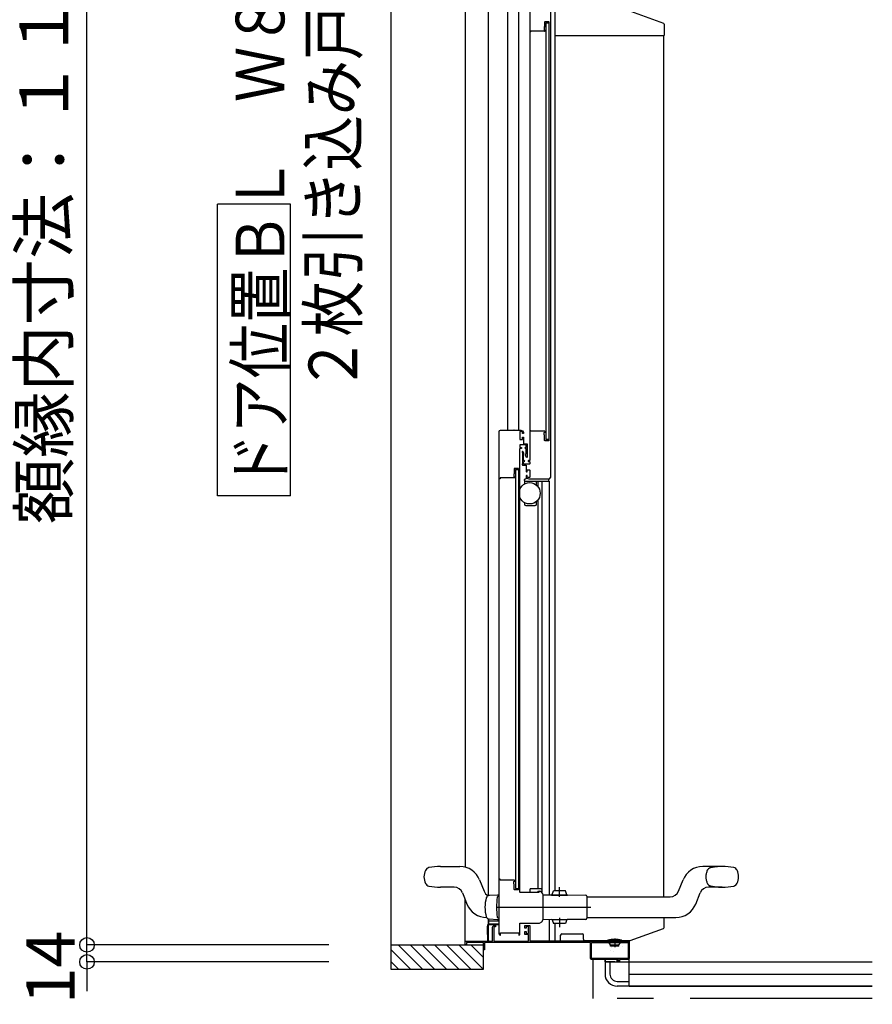
# Model space of a CAD drawing. Extents: x -405 to 205, y -16 to 288.
# Drawn here: x -308 to -273, y 144 to 185 of the extents above; entities that cross this region are included whole.
import ezdxf

# ---------------------------------------------------------------- set-up
doc = ezdxf.new("R2010")
doc.units = 0
doc.header["$MEASUREMENT"] = 0
for name, pattern in [('CENTER', [12, 7.5, -1.5, 1.5, -1.5]), ('DASHED', [4.5, 3, -1.5]), ('PHANTOM', [15, 7.5, -1.5, 1.5, -1.5, 1.5, -1.5])]:
    doc.linetypes.add(name, pattern=pattern)
doc.layers.get('0').update_dxf_attribs({"linetype": 'CONTINUOUS'})
doc.layers.get('DEFPOINTS').update_dxf_attribs({"linetype": 'CONTINUOUS'})
doc.layers.add('VIEW0001', color=7, linetype='CONTINUOUS')
doc.styles.get("Standard").update_dxf_attribs({"font": 'ROMANS', "bigfont": 'EXTFONT'})
doc.dimstyles.new('ISO-25', dxfattribs={"dimtxt": 2.5, "dimasz": 2.5, "dimexe": 1.25, "dimexo": 0.625, "dimtad": 1, "dimdec": 4, "dimdsep": 46, "dimtxsty": 'STANDARD', "dimcen": 2.5, "dimadec": 0, "dimazin": 0, "dimtfac": 1, "dimtdec": 4, "dimtmove": 0, "dimatfit": 3, "dimfxl": 1, "dimtolj": 1, "dimtzin": 0, "dimarcsym": 0})

# ---------------------------------------------------------------- blocks, each defined once
blk = doc.blocks.new('_ORIGIN')
at = {"color": 0, "linetype": 'ByBlock'}
blk.add_line((0, 0), (-1, 0), dxfattribs=at)
blk.add_circle((0, 0), 0.5, dxfattribs=at)
blk = doc.blocks.new('*D50')
at = {"color": 0}
for p, q in [((-294.930333, 205.073365), (-304.889333, 205.073365)), ((-304.889333, 147.178365), (-304.889333, 204.473365)), ((-294.930333, 146.578365), (-304.889333, 146.578365))]:
    blk.add_line(p, q, dxfattribs=at)
at = {"layer": 'DEFPOINTS', "color": 0}
for p in [(-304.890333, 205.073365), (-292.390333, 205.073365), (-292.390333, 146.578365)]:
    blk.add_point(p, dxfattribs=at)
at = {"color": 0, "xscale": 0.6, "yscale": 0.6, "zscale": 0.6}
for p, rotation in [((-304.889333, 205.073365), 90), ((-304.889333, 146.578365), 270)]:
    blk.add_blockref('_ORIGIN', p, dxfattribs=dict(at, rotation=rotation))
at = {"color": 0, "linetype": 'Continuous'}
blk.add_text('額縁内寸法：１１７０', height=2, rotation=90, dxfattribs=at).set_placement((-305.662061, 163.883512))
blk = doc.blocks.new('*D51')
at = {"color": 0}
for p, q in [((-304.889333, 147.178365), (-304.889333, 147.778365)), ((-294.930333, 146.578365), (-304.889333, 146.578365)), ((-304.889333, 145.878365), (-304.889333, 146.578365)), ((-294.930333, 145.878365), (-304.889333, 145.878365)), ((-304.889333, 145.278365), (-304.889333, 144.678365))]:
    blk.add_line(p, q, dxfattribs=at)
at = {"layer": 'DEFPOINTS', "color": 0}
for p in [(-304.890333, 146.578365), (-292.390333, 146.578365), (-292.390333, 145.878365)]:
    blk.add_point(p, dxfattribs=at)
at = {"color": 0, "xscale": 0.6, "yscale": 0.6, "zscale": 0.6}
for p, rotation in [((-304.889333, 146.578365), 270), ((-304.889333, 145.878365), 90)]:
    blk.add_blockref('_ORIGIN', p, dxfattribs=dict(at, rotation=rotation))
at = {"color": 0, "linetype": 'Continuous'}
blk.add_text('14', height=2, rotation=90, dxfattribs=at).set_placement((-305.389333, 144.134127))

msp = doc.modelspace()

# ---------------------------------------------------------------- linework, layer by layer
at = {"layer": 'VIEW0001', "color": 7, "linetype": 'Continuous'}
for p, q in [((-292.390333, 206.053365), (-292.390333, 145.578365)), ((-289.320266, 204.878393), (-289.320268, 149.773804)), ((-288.380266, 204.878393), (-288.380268, 148.598796)), ((-287.565376, 167.753353), (-287.565376, 204.708393)), ((-287.135376, 204.808393), (-287.135376, 167.753353)), ((-286.669771, 186.086986), (-286.670028, 166.503353)), ((-285.819806, 185.878362), (-285.820069, 165.803353)), ((-282.519057, 184.987569), (-281.168553, 184.505246)), ((-286.058371, 184.349427), (-286.073722, 184.31105)), ((-286.054795, 184.548367), (-286.054795, 184.367997)), ((-285.884795, 184.558367), (-286.044795, 184.558367)), ((-285.999829, 184.508358), (-286.000046, 167.373353)), ((-285.999829, 184.508358), (-285.874829, 184.508358)), ((-285.874795, 167.333353), (-285.874795, 184.548367)), ((-281.135369, 184.458159), (-281.135369, 183.993395)), ((-286.644795, 184.128367), (-286.654795, 184.128367)), ((-286.634795, 184.158367), (-286.634795, 184.138367)), ((-286.058288, 184.168367), (-286.624795, 184.168367)), ((-286.074795, 184.305479), (-286.074795, 184.233367)), ((-286.049795, 184.208367), (-286.044795, 184.208367)), ((-286.036932, 184.189805), (-286.045425, 184.17565)), ((-286.034795, 184.198367), (-286.034795, 184.197522)), ((-285.620369, 183.993395), (-285.592323, 183.993395)), ((-285.592323, 183.993395), (-282.84819, 183.993395)), ((-282.846466, 183.993395), (-281.135369, 183.993395)), ((-296.513101, 177.054023), (-299.513101, 177.054023)), ((-299.513101, 165.054023), (-299.513101, 177.054023)), ((-296.513101, 165.054023), (-296.513101, 177.054023)), ((-287.307512, 167.753353), (-287.327169, 167.753353)), ((-286.070012, 167.713353), (-286.095012, 167.713353)), ((-287.920011, 147.018352), (-287.920012, 167.703353)), ((-287.070012, 167.378353), (-286.970012, 167.378353)), ((-286.935012, 167.613353), (-286.960012, 167.613353)), ((-285.875046, 167.373353), (-286.000046, 167.373353)), ((-287.070011, 148.743353), (-287.070012, 167.003353)), ((-287.250012, 166.133353), (-287.125012, 166.133353)), ((-287.250012, 166.133353), (-287.250011, 148.898348)), ((-286.880012, 165.683353), (-286.880012, 165.723353)), ((-286.880012, 165.683353), (-286.880012, 165.544852)), ((-286.855012, 165.748353), (-286.845012, 165.748353)), ((-286.820012, 165.878353), (-286.820012, 165.773353)), ((-285.885012, 165.683353), (-285.885012, 165.728353)), ((-286.855012, 165.658353), (-285.870593, 165.658353)), ((-286.390012, 165.490288), (-286.390012, 165.658353)), ((-286.315376, 165.410067), (-286.315376, 165.653321)), ((-296.513101, 165.054023), (-299.513101, 165.054023)), ((-286.315375, 148.878358), (-286.315376, 164.906639)), ((-286.880012, 164.771854), (-286.880012, 164.708353)), ((-286.830012, 164.658353), (-286.440012, 164.658353)), ((-286.390012, 164.708353), (-286.390012, 164.826417)), ((-290.345011, 149.803372), (-289.545811, 149.803372)), ((-288.732276, 149.250531), (-288.550026, 148.790303)), ((-289.783655, 148.953372), (-290.345011, 148.953372)), ((-289.434997, 148.71644), (-289.354689, 148.513643)), ((-287.250011, 148.898348), (-287.125011, 148.898348)), ((-286.667512, 148.853348), (-286.667512, 148.728353)), ((-286.330012, 148.788353), (-286.330012, 148.728353)), ((-289.322067, 146.578365), (-289.322067, 148.431852)), ((-288.455565, 148.518691), (-288.455855, 148.519681)), ((-287.995011, 148.628371), (-288.342207, 148.610175)), ((-287.920011, 148.628371), (-287.995011, 148.628371)), ((-288.380267, 147.654624), (-288.380267, 146.753353)), ((-287.920011, 147.548353), (-288.369993, 147.548353)), ((-288.369993, 147.548353), (-288.369993, 147.463353)), ((-288.367176, 147.650432), (-288.367176, 147.548353)), ((-288.342207, 147.646566), (-287.995011, 147.628371)), ((-287.995011, 147.628371), (-287.920011, 147.628371)), ((-288.419993, 147.298377), (-288.419993, 147.000853)), ((-288.399993, 147.400853), (-288.419508, 147.30328)), ((-287.920184, 147.400853), (-288.399993, 147.400853)), ((-288.354993, 147.448353), (-287.920011, 147.448353)), ((-287.075184, 147.448353), (-287.074993, 147.448353)), ((-288.569993, 146.678353), (-289.269993, 146.678353)), ((-288.569993, 145.578365), (-288.569993, 146.678353)), ((-288.419993, 147.000853), (-288.399993, 147.000853)), ((-288.399993, 147.000853), (-288.399993, 146.775853)), ((-288.374993, 146.750853), (-288.339993, 146.750853)), ((-286.669993, 146.750853), (-284.398343, 146.750853)), ((-285.395369, 146.750853), (-285.395369, 146.978912)), ((-285.345369, 147.028353), (-284.508088, 147.028353)), ((-284.458647, 146.813353), (-284.458647, 146.978353)), ((-284.417996, 146.763353), (-282.535369, 146.763353)), ((-284.124993, 146.038353), (-284.124993, 146.663353)), ((-284.109993, 146.678353), (-282.629993, 146.678353)), ((-283.46999, 146.728353), (-283.46999, 146.74842)), ((-283.34499, 146.578353), (-283.404444, 146.656792)), ((-283.38749, 146.713353), (-283.38749, 146.694137)), ((-282.99499, 146.578353), (-282.935536, 146.656792)), ((-282.95249, 146.713353), (-282.95249, 146.694137)), ((-282.870098, 146.765853), (-282.870098, 146.753353)), ((-282.86999, 146.728353), (-282.86999, 146.74842)), ((-282.614993, 146.663353), (-282.614993, 146.038353)), ((-282.569993, 144.878365), (-282.569993, 146.763353)), ((-292.390333, 146.578365), (-288.569993, 146.578365)), ((-292.390333, 146.393707), (-291.574991, 145.578365)), ((-292.080017, 146.578365), (-291.080061, 145.57841)), ((-291.585076, 146.578365), (-290.585121, 145.57841)), ((-291.09016, 146.578389), (-290.090159, 145.578388)), ((-290.590127, 146.578389), (-289.590148, 145.57841)), ((-290.090051, 146.578346), (-289.090115, 145.57841)), ((-289.590061, 146.578303), (-288.590146, 145.578388)), ((-289.090007, 146.578301), (-288.569993, 146.058286)), ((-283.34499, 146.578353), (-282.99499, 146.578353)), ((-283.34499, 146.528353), (-283.34499, 146.578353)), ((-282.99499, 146.528353), (-283.34499, 146.528353)), ((-282.99499, 146.528353), (-282.99499, 146.578353)), ((-292.390333, 145.898733), (-292.069966, 145.578365)), ((-282.629993, 146.023353), (-284.109993, 146.023353)), ((-283.569993, 145.978353), (-283.569993, 145.878365)), ((-283.569993, 145.878365), (-283.569993, 145.978353)), ((-283.169993, 145.878365), (-283.569993, 145.878365)), ((-283.569993, 145.878365), (-283.569993, 145.378365)), ((-283.569993, 145.878365), (-272.569993, 145.878365)), ((-283.369993, 145.878365), (-283.369993, 145.378365)), ((-283.069993, 145.878365), (-283.069993, 145.978353)), ((-292.390333, 145.578365), (-288.569993, 145.578365)), ((-283.069993, 145.078365), (-282.569993, 145.078365)), ((-282.569993, 145.378365), (-272.569993, 145.378365)), ((-282.569993, 144.878365), (-282.569993, 145.278363)), ((-282.569993, 144.878365), (-283.069993, 144.878365)), ((-272.569993, 144.878365), (-282.569993, 144.878365)), ((-282.569993, 144.878365), (-272.569993, 144.878365))]:
    msp.add_line(p, q, dxfattribs=at)
at = {"layer": 'VIEW0001', "color": 160, "linetype": 'Continuous'}
for p, q in [((-285.620289, 148.799877), (-285.620289, 184.993395)), ((-281.145289, 148.554413), (-281.145289, 183.993515)), ((-286.175376, 165.653321), (-286.175375, 148.873097)), ((-285.870593, 165.653321), (-285.870592, 148.642055)), ((-278.745011, 149.804413), (-279.544212, 149.804413)), ((-280.539997, 148.791345), (-280.357747, 149.251573)), ((-286.190011, 148.878358), (-286.645011, 148.878358)), ((-286.330012, 148.788353), (-286.270012, 148.788353)), ((-286.167512, 148.853353), (-286.167512, 148.75121)), ((-285.744915, 148.645959), (-285.693565, 148.800516)), ((-285.193584, 148.796153), (-285.693565, 148.800516)), ((-285.144938, 148.640723), (-285.193584, 148.796153)), ((-279.837276, 148.257254), (-279.655026, 148.717482)), ((-278.745011, 148.954413), (-279.306368, 148.954413)), ((-289.354689, 148.514232), (-289.252747, 148.256801)), ((-286.119945, 148.644231), (-285.769958, 148.641177)), ((-285.769914, 148.646177), (-285.770049, 148.63076)), ((-285.770049, 148.63076), (-285.120074, 148.625088)), ((-285.769914, 148.646177), (-285.119939, 148.640504)), ((-285.119939, 148.640504), (-285.120074, 148.625088)), ((-285.119983, 148.635505), (-284.370011, 148.62896)), ((-284.320011, 148.57896), (-284.320011, 147.67896)), ((-284.320011, 148.554413), (-280.888654, 148.554413)), ((-286.120011, 147.630039), (-286.120011, 147.628371)), ((-285.762458, 147.616808), (-286.119945, 147.613688)), ((-285.870592, 147.615864), (-285.870592, 146.750853)), ((-285.762549, 147.627225), (-285.127573, 147.632766)), ((-285.762415, 147.611808), (-285.762549, 147.627225)), ((-285.762415, 147.611808), (-285.127439, 147.61735)), ((-285.744915, 147.611961), (-285.693565, 147.457403)), ((-285.193584, 147.461766), (-285.693565, 147.457403)), ((-285.620369, 146.750853), (-285.620369, 147.458042)), ((-285.144938, 147.617197), (-285.193584, 147.461766)), ((-285.127573, 147.632766), (-285.127439, 147.61735)), ((-284.370011, 147.62896), (-285.127483, 147.622349)), ((-284.320011, 147.704413), (-280.650811, 147.704413)), ((-281.135369, 147.298589), (-281.135369, 147.704413)), ((-282.535369, 146.763353), (-281.168552, 147.251502))]:
    msp.add_line(p, q, dxfattribs=at)
at = {"layer": 'VIEW0001', "color": 160, "linetype": 'CENTER'}
for p, q in [((-285.445655, 148.5599), (-285.442265, 148.948329)), ((-288.050991, 148.12896), (-284.331815, 148.12896)), ((-288.050991, 148.12896), (-284.159054, 148.12896)), ((-288.050991, 148.12896), (-284.331815, 148.12896)), ((-288.050991, 148.12896), (-284.159054, 148.12896)), ((-285.445655, 147.69802), (-285.442265, 147.309591))]:
    msp.add_line(p, q, dxfattribs=at)
at = {"layer": 'VIEW0001', "color": 7, "linetype": 'PHANTOM'}
for p, q in [((-283.16999, 146.848344), (-283.16999, 146.480156)), ((-284.069993, 145.978353), (-284.069993, 144.378365)), ((-272.569993, 144.378365), (-284.069993, 144.378365))]:
    msp.add_line(p, q, dxfattribs=at)
at = {"layer": 'VIEW0001', "color": 32, "linetype": 'Continuous'}
for p, q in [((-283.337982, 146.339749), (-283.337815, 146.340221)), ((-283.289413, 146.476904), (-283.289247, 146.477375)), ((-283.207373, 146.307448), (-283.207206, 146.30792)), ((-282.847348, 146.521868), (-282.847181, 146.52234))]:
    msp.add_line(p, q, dxfattribs=at)
at = {"layer": 'VIEW0001', "color": 7, "linetype": 'Continuous'}
for points in [[(-281.13537, 184.218193), (-281.13538, 184.216962), (-281.135481, 184.215731), (-281.135673, 184.214511)], [(-287.920012, 167.703353), (-287.905367, 167.738708), (-287.870012, 167.753353)], [(-287.870012, 167.753353), (-287.030012, 167.753353)], [(-287.030012, 167.753353), (-286.959301, 167.724064), (-286.930012, 167.653353)], [(-286.655012, 167.753353), (-286.665618, 167.748959), (-286.670012, 167.738353)], [(-286.645012, 167.753353), (-286.655012, 167.753353)], [(-286.635012, 167.743353), (-286.637941, 167.750424), (-286.645012, 167.753353)], [(-286.635012, 167.723353), (-286.635012, 167.743353)], [(-286.625012, 167.713353), (-286.632083, 167.716282), (-286.635012, 167.723353)], [(-286.058505, 167.713353), (-286.625012, 167.713353)], [(-286.045642, 167.70607), (-286.051114, 167.711406), (-286.058505, 167.713353)], [(-287.020012, 167.703353), (-287.070012, 167.703353)], [(-287.070012, 167.703353), (-287.070012, 167.378353)], [(-287.045012, 167.378353), (-286.985012, 167.378353)], [(-286.970012, 167.653353), (-286.984656, 167.688708), (-287.020012, 167.703353)], [(-286.970012, 167.623353), (-286.970012, 167.653353)], [(-286.960012, 167.613353), (-286.967083, 167.616282), (-286.970012, 167.623353)], [(-286.970012, 167.378353), (-286.970012, 167.463353)], [(-286.970012, 167.463353), (-286.930012, 167.463353)], [(-286.940012, 167.613353), (-286.960012, 167.613353)], [(-286.930012, 167.623353), (-286.932941, 167.616282), (-286.940012, 167.613353)], [(-286.930012, 167.653353), (-286.930012, 167.623353)], [(-286.930012, 167.463353), (-286.930012, 167.193353)], [(-286.075012, 167.648353), (-286.067689, 167.666031), (-286.050012, 167.673353)], [(-286.075012, 167.576242), (-286.075012, 167.648353)], [(-286.073939, 167.570671), (-286.074741, 167.573405), (-286.075012, 167.576242)], [(-286.058588, 167.532293), (-286.073939, 167.570671)], [(-286.055012, 167.513724), (-286.055914, 167.523179), (-286.058588, 167.532293)], [(-286.055012, 167.333353), (-286.055012, 167.513724)], [(-286.045012, 167.323353), (-286.052083, 167.326282), (-286.055012, 167.333353)], [(-286.050012, 167.673353), (-286.045012, 167.673353)], [(-286.037149, 167.691916), (-286.045642, 167.70607)], [(-286.045012, 167.673353), (-286.037941, 167.676282), (-286.035012, 167.683353)], [(-285.885012, 167.323353), (-286.045012, 167.323353)], [(-286.035012, 167.684198), (-286.035556, 167.688202), (-286.037149, 167.691916)], [(-286.035012, 167.683353), (-286.035012, 167.684198)], [(-285.875012, 167.333353), (-285.877941, 167.326282), (-285.885012, 167.323353)], [(-286.810012, 167.148353), (-287.070012, 167.148353)], [(-287.070012, 167.148353), (-287.070012, 167.043353)], [(-287.070012, 167.043353), (-287.010012, 167.043353)], [(-287.010012, 167.003353), (-287.070012, 167.003353)], [(-287.010012, 167.043353), (-287.010012, 167.003353)], [(-286.930012, 167.193353), (-286.770012, 167.193353)], [(-286.845012, 167.003353), (-286.865012, 167.023353), (-286.845012, 167.043353)], [(-286.845012, 167.043353), (-286.810012, 167.043353)], [(-286.810012, 167.003353), (-286.845012, 167.003353)], [(-286.810012, 167.043353), (-286.810012, 167.148353)], [(-286.810012, 166.788353), (-286.810012, 167.003353)], [(-286.770012, 167.193353), (-286.770012, 166.643353)], [(-286.960012, 166.878353), (-286.970618, 166.873959), (-286.975012, 166.863353)], [(-286.975012, 166.863353), (-286.975012, 166.848353)], [(-286.975012, 166.848353), (-286.972917, 166.842229), (-286.967512, 166.83867), (-286.962106, 166.835112), (-286.960012, 166.828988)], [(-286.9562, 166.878353), (-286.960012, 166.878353)], [(-286.960012, 166.828988), (-286.960012, 166.377718)], [(-286.943209, 166.870853), (-286.9487, 166.876343), (-286.9562, 166.878353)], [(-286.910012, 166.813353), (-286.943209, 166.870853)], [(-286.920012, 166.713353), (-286.918705, 166.719477), (-286.915012, 166.724533), (-286.911319, 166.72959), (-286.910012, 166.735714)], [(-286.920012, 166.518353), (-286.920012, 166.713353)], [(-286.905012, 166.503353), (-286.915618, 166.507746), (-286.920012, 166.518353)], [(-286.910012, 166.735714), (-286.910012, 166.813353)], [(-286.895012, 166.503353), (-286.905012, 166.503353)], [(-286.895012, 166.463353), (-286.875012, 166.483353), (-286.895012, 166.503353)], [(-286.830012, 166.768353), (-286.827083, 166.775424), (-286.820012, 166.778353), (-286.812941, 166.781282), (-286.810012, 166.788353)], [(-286.830012, 166.695314), (-286.830012, 166.768353)], [(-286.828002, 166.687814), (-286.829501, 166.691432), (-286.830012, 166.695314)], [(-286.798002, 166.635853), (-286.828002, 166.687814)], [(-286.770012, 166.643353), (-286.781129, 166.628864), (-286.798002, 166.635853)], [(-286.720012, 166.503353), (-286.727083, 166.500424), (-286.730012, 166.493353)], [(-286.730012, 166.493353), (-286.730012, 166.473353)], [(-286.680012, 166.503353), (-286.720012, 166.503353)], [(-286.670012, 166.513353), (-286.672941, 166.506282), (-286.680012, 166.503353)], [(-287.125011, 166.183353), (-287.305012, 166.183353)], [(-287.305012, 166.183353), (-287.305012, 165.992982)], [(-287.125011, 166.183353), (-287.125011, 148.848348)], [(-286.967512, 166.368035), (-286.972917, 166.364477), (-286.975012, 166.358353)], [(-286.975012, 166.358353), (-286.975012, 166.338353)], [(-286.975012, 166.338353), (-286.967689, 166.320675), (-286.950012, 166.313353)], [(-286.960012, 166.377718), (-286.962106, 166.371594), (-286.967512, 166.368035)], [(-286.950012, 166.313353), (-286.825012, 166.313353)], [(-286.920012, 166.448353), (-286.915618, 166.458959), (-286.905012, 166.463353)], [(-286.920012, 166.373353), (-286.920012, 166.448353)], [(-286.905012, 166.358353), (-286.915618, 166.362746), (-286.920012, 166.373353)], [(-286.905012, 166.463353), (-286.895012, 166.463353)], [(-286.685012, 166.358353), (-286.905012, 166.358353)], [(-286.825012, 166.313353), (-286.814405, 166.308959), (-286.810012, 166.298353)], [(-286.810012, 166.298353), (-286.810012, 166.053353)], [(-286.770012, 166.113353), (-286.765618, 166.123959), (-286.755012, 166.128353)], [(-286.770012, 166.053353), (-286.770012, 166.113353)], [(-286.755012, 166.128353), (-286.695012, 166.128353)], [(-286.730012, 166.473353), (-286.727083, 166.466282), (-286.720012, 166.463353)], [(-286.720012, 166.463353), (-286.680012, 166.463353)], [(-286.695012, 166.128353), (-286.677334, 166.121031), (-286.670012, 166.103353)], [(-286.670012, 166.373353), (-286.674405, 166.362746), (-286.685012, 166.358353)], [(-286.680012, 166.463353), (-286.672941, 166.460424), (-286.670012, 166.453353)], [(-286.670012, 166.453353), (-286.670012, 166.373353)], [(-286.670012, 166.103353), (-286.670012, 165.828353)], [(-287.895012, 165.753353), (-287.920012, 165.753353)], [(-287.885012, 165.763353), (-287.887941, 165.756282), (-287.895012, 165.753353)], [(-287.875012, 165.793353), (-287.882083, 165.790424), (-287.885012, 165.783353)], [(-287.885012, 165.783353), (-287.885012, 165.763353)], [(-287.308505, 165.793353), (-287.875012, 165.793353)], [(-287.323939, 165.936035), (-287.324741, 165.933301), (-287.325012, 165.930464)], [(-287.325012, 165.930464), (-287.325012, 165.858353)], [(-287.325012, 165.858353), (-287.317689, 165.840675), (-287.300012, 165.833353)], [(-287.308588, 165.974412), (-287.323939, 165.936035)], [(-287.305012, 165.992982), (-287.305914, 165.983527), (-287.308588, 165.974412)], [(-287.295642, 165.800635), (-287.301114, 165.7953), (-287.308505, 165.793353)], [(-287.300012, 165.833353), (-287.295012, 165.833353)], [(-287.287149, 165.81479), (-287.295642, 165.800635)], [(-287.295012, 165.833353), (-287.287941, 165.830424), (-287.285012, 165.823353)], [(-287.285012, 165.822508), (-287.285556, 165.818504), (-287.287149, 165.81479)], [(-287.285012, 165.823353), (-287.285012, 165.822508)], [(-286.810012, 166.053353), (-286.807083, 166.046282), (-286.800012, 166.043353)], [(-286.800012, 165.893353), (-286.807083, 165.890424), (-286.810012, 165.883353)], [(-286.810012, 165.883353), (-286.810012, 165.853353)], [(-286.810012, 165.853353), (-286.780722, 165.782642), (-286.710012, 165.753353)], [(-286.800012, 166.043353), (-286.780012, 166.043353)], [(-286.780012, 165.893353), (-286.800012, 165.893353)], [(-286.780012, 166.043353), (-286.772941, 166.046282), (-286.770012, 166.053353)], [(-286.770012, 165.883353), (-286.772941, 165.890424), (-286.780012, 165.893353)], [(-286.770012, 165.853353), (-286.770012, 165.883353)], [(-286.720012, 165.803353), (-286.755367, 165.817998), (-286.770012, 165.853353)], [(-286.695012, 165.803353), (-286.720012, 165.803353)], [(-286.710012, 165.753353), (-285.870012, 165.753353)], [(-286.670012, 165.828353), (-286.677334, 165.810675), (-286.695012, 165.803353)], [(-285.870012, 165.753353), (-285.834656, 165.767998), (-285.820012, 165.803353)], [(-287.885011, 149.278348), (-287.920011, 149.278348)], [(-287.885011, 149.238348), (-287.885011, 149.278348)], [(-287.308504, 149.238348), (-287.885011, 149.238348)], [(-287.325011, 149.173348), (-287.317689, 149.191025), (-287.300011, 149.198348)], [(-287.325011, 149.101236), (-287.325011, 149.173348)], [(-287.323939, 149.095665), (-287.324741, 149.0984), (-287.325011, 149.101236)], [(-287.308588, 149.057288), (-287.323939, 149.095665)], [(-287.295642, 149.231065), (-287.301114, 149.236401), (-287.308504, 149.238348)], [(-287.300011, 149.198348), (-287.295011, 149.198348)], [(-287.287149, 149.21691), (-287.295642, 149.231065)], [(-287.295011, 149.198348), (-287.28794, 149.201276), (-287.285011, 149.208348)], [(-287.285011, 149.209193), (-287.285556, 149.213197), (-287.287149, 149.21691)], [(-287.285011, 149.208348), (-287.285011, 149.209193)], [(-287.305011, 149.038718), (-287.305914, 149.048174), (-287.308588, 149.057288)], [(-287.305011, 148.858348), (-287.305011, 149.038718)], [(-287.295011, 148.848348), (-287.302083, 148.851276), (-287.305011, 148.858348)], [(-287.125011, 148.848348), (-287.295011, 148.848348)], [(-287.055011, 148.728353), (-287.065618, 148.732746), (-287.070011, 148.743353)], [(-286.310011, 148.728353), (-287.055011, 148.728353)], [(-286.295011, 148.743353), (-286.299405, 148.732746), (-286.310011, 148.728353)], [(-286.295011, 148.763353), (-286.295011, 148.743353)], [(-287.070011, 147.018353), (-287.070011, 147.478353)], [(-288.194993, 147.303353), (-288.173026, 147.356386), (-288.119993, 147.378353)], [(-288.194993, 146.728353), (-288.194993, 147.303353)], [(-288.119993, 147.328353), (-288.137671, 147.32103), (-288.144993, 147.303353)], [(-288.144993, 147.303353), (-288.144993, 146.728353)], [(-288.119993, 147.378353), (-288.069993, 147.378353)], [(-288.069993, 147.328353), (-288.119993, 147.328353)], [(-288.069993, 147.378353), (-288.069993, 147.328353)], [(-287.870011, 146.988353), (-287.870011, 147.078353)], [(-287.870011, 147.078353), (-287.120011, 147.078353)], [(-287.120011, 147.078353), (-287.120011, 146.988353)], [(-286.869993, 147.273353), (-286.869993, 147.378353)], [(-286.869993, 147.378353), (-286.669993, 147.378353)], [(-286.819993, 147.273353), (-286.869993, 147.273353)], [(-286.869993, 147.003353), (-286.869993, 147.123353)], [(-286.869993, 147.123353), (-286.819993, 147.123353)], [(-286.719993, 147.333353), (-286.819993, 147.333353)], [(-286.819993, 147.333353), (-286.819993, 147.273353)], [(-286.819993, 147.123353), (-286.819993, 147.048353)], [(-286.719993, 147.048353), (-286.719993, 147.333353)], [(-286.669993, 147.378353), (-286.669993, 146.728353)], [(-289.322067, 146.728353), (-288.194993, 146.728353)], [(-289.269993, 146.678353), (-289.269993, 146.578365)], [(-288.569993, 146.393353), (-288.569993, 146.663353)], [(-284.169993, 146.673353), (-288.529993, 146.673353)], [(-288.529993, 146.673353), (-288.529993, 146.378353)], [(-288.144993, 146.728353), (-286.719993, 146.728353)], [(-287.920011, 147.018353), (-287.908296, 146.990068), (-287.880011, 146.978353), (-287.87294, 146.981282), (-287.870011, 146.988353)], [(-287.120011, 146.988353), (-287.117083, 146.981282), (-287.110011, 146.978353), (-287.081727, 146.990068), (-287.070011, 147.018353)], [(-286.719993, 147.003353), (-286.869993, 147.003353)], [(-286.819993, 147.048353), (-286.719993, 147.048353)], [(-286.719993, 146.728353), (-286.719993, 147.003353)], [(-286.669993, 146.728353), (-282.569993, 146.728353)], [(-284.458647, 146.813353), (-284.458577, 146.81112), (-284.458352, 146.803933), (-284.455651, 146.792368), (-284.449679, 146.780461), (-284.441241, 146.771227), (-284.430488, 146.764683), (-284.422192, 146.7638), (-284.417996, 146.763353)], [(-284.169993, 146.028353), (-284.169993, 146.673353)], [(-282.569993, 146.763353), (-282.569993, 146.028353)], [(-289.284993, 146.578353), (-289.304993, 146.578353)], [(-288.529993, 146.378353), (-288.569993, 146.378353)], [(-284.119993, 145.978353), (-284.155349, 145.992997), (-284.169993, 146.028353)], [(-283.009993, 145.978353), (-284.119993, 145.978353)], [(-283.009993, 145.903353), (-283.009993, 145.978353)], [(-282.969993, 145.903353), (-283.009993, 145.903353)], [(-282.969993, 145.978353), (-282.969993, 145.903353)], [(-282.619993, 145.978353), (-282.969993, 145.978353)], [(-282.569993, 146.028353), (-282.584638, 145.992997), (-282.619993, 145.978353)]]:
    msp.add_lwpolyline(points, dxfattribs=at)
at = {"layer": 'VIEW0001', "color": 160, "linetype": 'Continuous'}
for points in [[(-286.280011, 148.778353), (-286.290618, 148.773959), (-286.295011, 148.763353)], [(-286.270011, 148.778353), (-286.280011, 148.778353)], [(-286.120011, 147.628353), (-286.120011, 148.629531)], [(-287.070011, 147.478353), (-286.270011, 147.478353)], [(-286.270011, 147.478353), (-286.163945, 147.522287), (-286.120011, 147.628353)]]:
    msp.add_lwpolyline(points, dxfattribs=at)
at = {"layer": 'VIEW0001', "color": 7, "linetype": 'Continuous'}
msp.add_circle((-286.675012, 165.158353), 0.4375, dxfattribs=at)
for centre, radius, start, end in [((-286.104795, 184.367997), 0.05, 338.198591, 0), ((-286.044795, 184.548367), 0.01, 90, 180), ((-285.884795, 184.548367), 0.01, 0, 90), ((-281.185369, 184.458159), 0.05, 0, 70.346176), ((-286.654795, 184.143367), 0.015, 180, 270), ((-286.644795, 184.138367), 0.01, 270, 0), ((-286.624795, 184.158367), 0.01, 90, 180), ((-286.059795, 184.305479), 0.015, 158.198591, 180), ((-286.049795, 184.233367), 0.025, 180, 270), ((-286.058288, 184.183367), 0.015, 270, 329.036243), ((-286.044795, 184.198367), 0.01, 0, 90), ((-286.049795, 184.197522), 0.015, 329.036243, 0), ((-286.855012, 165.723353), 0.025, 90, 180), ((-286.855012, 165.683353), 0.025, 180, 270), ((-286.845012, 165.773353), 0.025, 270, 0), ((-285.910012, 165.683353), 0.025, 270, 0), ((-285.870012, 165.728353), 0.015, 90, 180), ((-286.830012, 164.708353), 0.05, 180, 270), ((-286.440012, 164.708353), 0.05, 270, 0), ((-290.395011, 149.378372), 0.625, 154.660025, 205.339975), ((-290.77912, 149.560267), 0.2, 101.341218, 154.660025), ((-290.345011, 147.395872), 2.4075, 90, 101.341218), ((-289.545811, 148.928372), 0.875, 21.603558, 90), ((-290.77912, 149.196477), 0.2, 205.339975, 258.658782), ((-290.345011, 151.360872), 2.4075, 258.658782, 270), ((-289.783655, 148.578372), 0.375, 21.603558, 90), ((-288.201368, 148.928371), 0.375, 201.603558, 240.895985), ((-286.642512, 148.853353), 0.025, 90, 180), ((-286.642512, 148.853348), 0.025, 90, 180), ((-287.08954, 148.128395), 1.421147, 164.018902, 195.982989), ((-288.335663, 148.485346), 0.125, 93.001008, 164.057193), ((-288.335663, 147.771395), 0.125, 195.946189, 266.998914), ((-288.354993, 147.463353), 0.015, 180, 270), ((-288.394993, 147.298377), 0.025, 168.690068, 180), ((-288.374993, 146.775853), 0.025, 180, 270), ((-285.345369, 146.978353), 0.05, 90, 180), ((-284.508647, 146.978353), 0.05, 0, 90), ((-284.109993, 146.663353), 0.015, 90, 180), ((-283.44499, 146.74842), 0.025, 102.423969, 180), ((-283.16999, 145.500138), 1.303214, 77.576031, 102.423969), ((-283.39249, 146.665853), 0.015, 109.471221, 217.160849), ((-283.40249, 146.713353), 0.015, 0, 90), ((-283.40249, 146.694137), 0.015, 289.471221, 0), ((-282.93749, 146.713353), 0.015, 90, 180), ((-282.93749, 146.694137), 0.015, 180, 250.528779), ((-282.94749, 146.665853), 0.015, 322.839151, 70.528779), ((-282.89499, 146.74842), 0.025, 0, 77.576031), ((-282.629993, 146.663353), 0.015, 0, 90), ((-284.109993, 146.038353), 0.015, 180, 270), ((-282.629993, 146.038353), 0.015, 270, 0), ((-283.069993, 145.378365), 0.5, 180, 270.000003), ((-283.069993, 145.378365), 0.3, 180, 270.000003)]:
    msp.add_arc(centre, radius, start, end, dxfattribs=at)
at = {"layer": 'VIEW0001', "color": 160, "linetype": 'Continuous'}
for centre, radius, start, end in [((-279.544212, 148.929413), 0.875, 90, 158.396434), ((-278.745011, 147.396913), 2.4075, 78.658782, 90), ((-278.310903, 149.561308), 0.2, 25.339975, 78.658782), ((-278.695011, 149.379413), 0.625, 334.660025, 25.339975), ((-278.310903, 149.197518), 0.2, 281.341218, 334.660025), ((-286.270012, 148.628348), 0.16, 50.16156, 90), ((-286.270012, 148.628348), 0.150005, 359.548038, 90), ((-286.192512, 148.853353), 0.025, 0, 90), ((-286.192512, 148.853348), 0.025, 0, 90), ((-280.888654, 148.929413), 0.375, 270, 338.396434), ((-279.306368, 148.579413), 0.375, 90, 158.396434), ((-278.745011, 151.361913), 2.4075, 269.999986, 281.341218), ((-285.716288, 148.12896), 2.320975, 169.914613, 190.085387), ((-287.954066, 148.52477), 0.048512, 87.502779, 167.344396), ((-284.370011, 148.57896), 0.05, 0, 90), ((-288.439212, 148.578961), 0.875, 201.603558, 270), ((-280.650811, 148.579413), 0.875, 270, 338.396434), ((-287.954066, 147.733149), 0.048512, 192.655604, 272.497221), ((-284.370011, 147.67896), 0.05, 270, 0), ((-281.185369, 147.298589), 0.05, 289.653824, 0)]:
    msp.add_arc(centre, radius, start, end, dxfattribs=at)
at = {"layer": 'VIEW0001', "color": 160, "linetype": 'DASHED'}
for centre, radius, start, end in [((-278.795011, 149.379413), 0.625, 154.660025, 205.339975), ((-279.17912, 149.561308), 0.2, 101.341218, 154.660025), ((-278.745011, 147.396913), 2.4075, 90, 101.341218), ((-279.17912, 149.197518), 0.2, 205.339975, 258.658782), ((-278.745011, 151.361913), 2.4075, 258.658782, 269.999986)]:
    msp.add_arc(centre, radius, start, end, dxfattribs=at)
at = {"layer": 'VIEW0001', "color": 32, "linetype": 'Continuous'}
msp.add_arc((-285.716288, 148.12896), 2.320975, 169.914613, 190.085387, dxfattribs=at)

# ---------------------------------------------------------------- texts
at = {"layer": 'VIEW0001', "color": 7, "width": 0.833333}
for s, p in [('ドア位置ＢＬ\u3000Ｗ８００', (-296.763768, 165.339357)), ('２枚引き込み戸', (-293.766434, 169.339357))]:
    msp.add_text(s, height=2, rotation=90, dxfattribs=at).set_placement(p)

# ---------------------------------------------------------------- dimensions: what is measured, and where the dimension line sits
at = {"layer": 'VIEW0001', "color": 7}
for base, p1, p2, text, picture, middle in [((-304.889333, 205.073365), (-292.390333, 146.578365), (-292.390333, 205.073365), '額縁内寸法：１１７０', '*D50', (-304.889333, 175.826865)), ((-304.889333, 146.578365), (-292.390333, 145.878365), (-292.390333, 146.578365), '14', '*D51', (-304.889333, 146.229365))]:
    dim = msp.add_linear_dim(base=base, p1=p1, p2=p2, angle=270, text=text, dimstyle='ISO-25', override={"dimtxt": 2, "dimasz": 0.6, "dimexe": 0, "dimexo": 2.54, "dimgap": 0.5, "dimtad": 1, "dimtih": 0, "dimtoh": 0, "dimdsep": 46, "dimblk1": 'ORIGIN', "dimblk2": 'ORIGIN', "dimsah": 1, "dimse1": 0, "dimse2": 0, "dimtmove": 0}, dxfattribs=at)
    dim.commit()
    dim.dimension.update_dxf_attribs({"geometry": picture, "text_midpoint": middle, "dimtype": 160})

doc.saveas('drawing.dxf')
